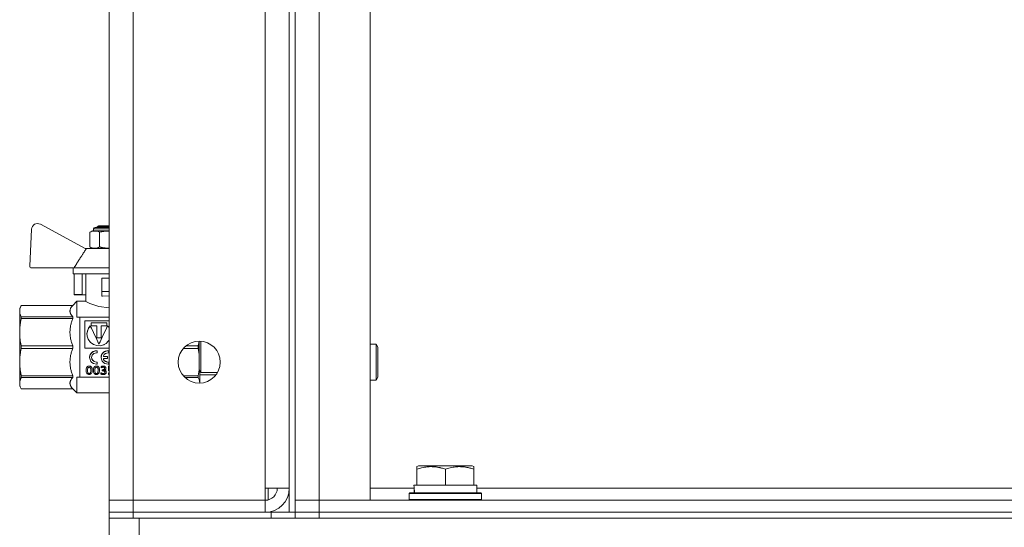
# Model space of a CAD drawing. Units: millimetres. Extents: x 0 to 30553, y -7 to 21000.
# Drawn here: x 13909 to 14237, y 16131 to 16300 of the extents above; entities that cross this region are included whole.
import ezdxf

# ---------------------------------------------------------------- set-up
doc = ezdxf.new("R2010")
doc.units = ezdxf.units.MM
doc.linetypes.add('K5LT_THIN', pattern=[0])
doc.layers.add('R', color=1, linetype='Continuous', true_color=0xff0000)
doc.layers.add('WELDING', color=7, linetype='Continuous', true_color=0xffffff)

msp = doc.modelspace()

# ---------------------------------------------------------------- linework, layer by layer
at = {"layer": 'R', "color": 7, "linetype": 'K5LT_THIN', "lineweight": 18}
for p, q in [((13998.6, 16635.79), (13998.6, 16135.79)), ((14000.6, 16635.79), (14000.6, 16135.79)), ((13938.6, 16139.79), (13938.6, 16631.79)), ((13946.6, 16631.79), (13946.6, 16139.79)), ((14008.6, 16631.79), (14008.6, 16139.79)), ((14025.6, 16631.79), (14025.6, 16139.79)), ((13990.6, 16143.79), (13990.6, 16627.79)), ((13930.54, 16223.68), (13915.66, 16231.72)), ((13933.91, 16230.68), (13938.6, 16230.68)), ((13934.61, 16230.89), (13935.11, 16231.18)), ((13934.61, 16230.68), (13934.61, 16230.89)), ((13934.61, 16230.89), (13938.6, 16230.89)), ((13935.11, 16231.18), (13938.6, 16231.18)), ((13912.71, 16230.05), (13912.13, 16217.71)), ((13932.18, 16224.18), (13932.18, 16229.02)), ((13933.41, 16229.52), (13933.41, 16230.18)), ((13933.41, 16230.18), (13938.6, 16230.18)), ((13933.41, 16229.52), (13938.6, 16229.52)), ((13935.39, 16224.18), (13935.39, 16229.02)), ((13931.01, 16223.68), (13930.54, 16223.68)), ((13938.6, 16223.68), (13931.01, 16223.68)), ((13912.63, 16217.18), (13926.87, 16217.18)), ((13926.61, 16217.18), (13926.61, 16215.18)), ((13938.6, 16215.18), (13926.61, 16215.18)), ((13938.6, 16217.18), (13926.87, 16217.18)), ((13926.87, 16215.18), (13926.87, 16208.32)), ((13929.61, 16215.18), (13929.61, 16208.32)), ((13930.77, 16206.04), (13930.77, 16215.18)), ((13936.11, 16209.28), (13936.11, 16213.78)), ((13938.6, 16213.78), (13936.11, 16213.78)), ((13926.87, 16208.32), (13929.61, 16208.32)), ((13929.88, 16208.18), (13927.08, 16208.18)), ((13930.77, 16208.18), (13929.88, 16208.18)), ((13936.11, 16209.28), (13938.6, 16209.28)), ((13936.11, 16207.78), (13936.11, 16209.28)), ((13936.11, 16207.78), (13936.33, 16207.78)), ((13938.6, 16207.89), (13936.33, 16207.78)), ((13909.29, 16204.69), (13908.77, 16203.79)), ((13926.43, 16204.69), (13909.29, 16204.69)), ((13909.29, 16204.69), (13926.43, 16204.69)), ((13909.29, 16204.69), (13909.29, 16204.69)), ((13927.77, 16206.04), (13926.43, 16204.69)), ((13926.43, 16204.69), (13926.43, 16204.69)), ((13926.43, 16204.69), (13926.43, 16204.69)), ((13927.77, 16206.03), (13927.77, 16206.04)), ((13930.77, 16206.04), (13927.77, 16206.04)), ((13927.77, 16200.79), (13927.77, 16206.03)), ((13908.77, 16202.8), (13908.77, 16203.79)), ((13908.77, 16195.76), (13908.77, 16202.8)), ((13926.43, 16200.91), (13909.29, 16200.91)), ((13909.29, 16200.32), (13909.29, 16200.91)), ((13909.29, 16200.32), (13926.43, 16200.32)), ((13926.43, 16200.32), (13926.43, 16200.91)), ((13927.77, 16200.79), (13928.77, 16200.79)), ((13928.77, 16200.79), (13928.77, 16183.66)), ((13938.6, 16200.79), (13928.77, 16200.79)), ((13930.44, 16199.56), (13930.44, 16190.49)), ((13938.6, 16199.56), (13930.44, 16199.56)), ((13932.3, 16197.78), (13932.3, 16197.83)), ((13932.55, 16197.89), (13932.55, 16198.92)), ((13932.55, 16198.92), (13937.83, 16198.92)), ((13937.83, 16198.87), (13932.55, 16198.87)), ((13934.45, 16197.89), (13932.55, 16197.89)), ((13934.45, 16193.85), (13934.45, 16197.89)), ((13935.93, 16197.89), (13935.93, 16193.85)), ((13937.83, 16197.89), (13935.93, 16197.89)), ((13937.83, 16198.92), (13937.83, 16197.89)), ((13938.08, 16197.78), (13938.08, 16197.83)), ((13908.77, 16185.81), (13908.77, 16195.76)), ((13931.18, 16195.19), (13931.18, 16195.16)), ((13909.29, 16190.37), (13909.29, 16191.2)), ((13926.43, 16191.2), (13909.29, 16191.2)), ((13926.43, 16190.37), (13926.43, 16191.2)), ((13935.93, 16193.85), (13934.45, 16193.85)), ((13935.19, 16191.82), (13935.19, 16191.83)), ((13968.25, 16191.2), (13964.16, 16191.2)), ((13968.25, 16190.37), (13968.25, 16191.2)), ((13968.6, 16190.79), (13968.6, 16192.79)), ((13969.18, 16191.29), (13969.18, 16192.76)), ((13969.18, 16182.29), (13969.18, 16191.29)), ((14027.52, 16191.79), (14025.6, 16191.79)), ((14028.1, 16190.79), (14027.52, 16191.79)), ((14027.52, 16185.79), (14027.52, 16191.79)), ((13909.29, 16190.37), (13926.43, 16190.37)), ((13930.44, 16190.49), (13938.6, 16190.49)), ((13934.42, 16189.57), (13934.42, 16189.56)), ((13934.61, 16189.37), (13934.61, 16189.36)), ((13934.61, 16189.08), (13934.61, 16189.36)), ((13938.25, 16189.57), (13938.25, 16189.56)), ((13938.44, 16189.37), (13938.44, 16189.36)), ((13938.44, 16189.08), (13938.44, 16189.36)), ((13963.31, 16190.37), (13968.25, 16190.37)), ((13968.6, 16183.29), (13968.6, 16190.79)), ((14028.1, 16185.79), (14028.1, 16190.79)), ((13908.77, 16178.78), (13908.77, 16185.81)), ((13932.07, 16187.33), (13932.07, 16187.35)), ((13934.4, 16185.83), (13934.4, 16185.8)), ((13934.61, 16185.64), (13934.61, 16185.61)), ((13934.61, 16185.34), (13934.61, 16185.61)), ((13935.9, 16187.33), (13935.9, 16187.35)), ((13936.69, 16186.74), (13936.69, 16186.72)), ((13936.88, 16187.68), (13937.84, 16187.68)), ((13936.88, 16187.68), (13936.88, 16187.66)), ((13937.84, 16187.66), (13936.88, 16187.66)), ((13936.88, 16186.99), (13937.84, 16186.99)), ((13937.84, 16187.68), (13937.84, 16187.66)), ((13938.04, 16187.48), (13938.04, 16187.46)), ((13938.04, 16187.19), (13938.04, 16187.46)), ((13938.23, 16185.83), (13938.23, 16185.8)), ((13938.44, 16185.64), (13938.44, 16185.61)), ((13938.44, 16185.34), (13938.44, 16185.61)), ((14027.52, 16179.79), (14027.52, 16185.79)), ((14028.1, 16180.79), (14028.1, 16185.79)), ((13926.43, 16181.25), (13909.29, 16181.25)), ((13909.29, 16180.67), (13909.29, 16181.25)), ((13926.43, 16180.67), (13926.43, 16181.25)), ((13928.77, 16183.66), (13928.77, 16180.79)), ((13930.89, 16183.01), (13930.89, 16182.97)), ((13931.92, 16182.02), (13931.92, 16181.97)), ((13931.95, 16184.5), (13931.95, 16184.46)), ((13932.94, 16183.07), (13932.94, 16183.03)), ((13933.31, 16183.01), (13933.31, 16182.97)), ((13934.33, 16182.02), (13934.33, 16181.97)), ((13934.36, 16184.5), (13934.36, 16184.46)), ((13935.36, 16183.07), (13935.36, 16183.03)), ((13935.85, 16182.23), (13935.85, 16182.18)), ((13935.85, 16181.8), (13935.85, 16182.18)), ((13935.88, 16184.31), (13935.88, 16184.27)), ((13935.88, 16183.89), (13935.88, 16184.27)), ((13936.2, 16183.26), (13936.2, 16183.21)), ((13936.2, 16183.26), (13936.35, 16183.26)), ((13936.2, 16183.21), (13936.35, 16183.21)), ((13936.2, 16182.87), (13936.2, 16183.21)), ((13936.43, 16182.87), (13936.2, 16182.87)), ((13936.35, 16183.26), (13936.35, 16183.21)), ((13936.57, 16182.02), (13936.57, 16181.96)), ((13936.62, 16184.5), (13936.62, 16184.46)), ((13937.52, 16183.77), (13937.52, 16183.73)), ((13937.63, 16182.49), (13937.63, 16182.44)), ((13938.31, 16184.46), (13938.6, 16184.46)), ((13938.31, 16184.46), (13938.31, 16184.42)), ((13938.31, 16184.42), (13938.6, 16184.42)), ((13938.31, 16183.03), (13938.31, 16184.42)), ((13938.4, 16182.92), (13938.31, 16183.03)), ((13938.31, 16182.21), (13938.31, 16182.15)), ((13938.31, 16181.79), (13938.31, 16182.15)), ((13968.25, 16181.25), (13963.27, 16181.25)), ((13968.25, 16180.67), (13968.25, 16181.25)), ((13969.18, 16182.29), (13968.6, 16183.29)), ((13968.77, 16181.55), (13968.77, 16182.99)), ((13974.17, 16181.55), (13968.77, 16181.55)), ((13968.77, 16178.79), (13968.77, 16181.55)), ((13974.66, 16182.29), (13969.18, 16182.29)), ((13908.77, 16177.79), (13908.77, 16178.78)), ((13909.29, 16180.67), (13926.43, 16180.67)), ((13928.77, 16180.79), (13927.77, 16180.79)), ((13927.77, 16175.54), (13927.77, 16180.79)), ((13928.77, 16180.79), (13938.6, 16180.79)), ((13963.83, 16180.67), (13968.25, 16180.67)), ((14027.52, 16179.79), (14025.6, 16179.79)), ((14028.1, 16180.79), (14027.52, 16179.79)), ((13909.29, 16176.88), (13908.77, 16177.79)), ((13909.29, 16176.88), (13909.29, 16176.89)), ((13926.43, 16176.89), (13909.29, 16176.89)), ((13926.43, 16176.88), (13909.29, 16176.88)), ((13926.43, 16176.88), (13926.43, 16176.89)), ((13927.77, 16175.54), (13926.43, 16176.88)), ((13938.6, 16175.54), (13927.77, 16175.54)), ((14041.1, 16150.98), (14041.63, 16151.29)), ((14041.1, 16150.13), (14041.1, 16150.98)), ((14041.1, 16150.13), (14041.1, 16144.79)), ((14059.57, 16151.29), (14041.63, 16151.29)), ((14050.6, 16150.13), (14050.6, 16144.79)), ((14060.1, 16150.98), (14059.57, 16151.29)), ((14060.1, 16150.98), (14060.1, 16150.13)), ((14060.1, 16150.13), (14060.1, 16144.79)), ((13998.6, 16143.79), (13990.6, 16143.79)), ((13990.6, 16143.79), (13990.6, 16139.79)), ((13991.6, 16143.79), (13991.6, 16139.91)), ((14025.6, 16143.79), (14040.2, 16143.79)), ((14038.6, 16141.99), (14038.77, 16142.29)), ((14038.6, 16140.09), (14038.6, 16141.99)), ((14038.6, 16141.99), (14050.6, 16141.99)), ((14038.77, 16142.29), (14050.6, 16142.29)), ((14040.15, 16144.79), (14041.1, 16144.79)), ((14040.23, 16143.41), (14040.16, 16142.29)), ((14041.98, 16144.79), (14041.1, 16144.79)), ((14041.98, 16144.79), (14049.72, 16144.79)), ((14050.6, 16144.79), (14049.72, 16144.79)), ((14051.48, 16144.79), (14050.6, 16144.79)), ((14050.6, 16142.29), (14062.43, 16142.29)), ((14050.6, 16141.99), (14062.6, 16141.99)), ((14051.48, 16144.79), (14059.22, 16144.79)), ((14060.1, 16144.79), (14059.22, 16144.79)), ((14060.1, 16144.79), (14061.1, 16144.79)), ((14061.1, 16142.29), (14061.1, 16144.79)), ((14061.1, 16143.79), (14285.74, 16143.79)), ((14062.6, 16141.99), (14062.43, 16142.29)), ((14062.6, 16140.09), (14062.6, 16141.99)), ((13946.6, 16139.79), (13938.6, 16139.79)), ((13938.6, 16139.79), (13946.6, 16139.79)), ((13938.6, 16135.79), (13938.6, 16139.79)), ((13946.6, 16139.79), (13990.6, 16139.79)), ((13946.6, 16135.79), (13946.6, 16139.79)), ((13990.6, 16139.79), (13946.6, 16139.79)), ((13990.6, 16135.79), (13990.6, 16139.79)), ((14008.6, 16139.79), (14000.6, 16139.79)), ((14000.6, 16139.79), (14008.6, 16139.79)), ((14025.6, 16139.79), (14008.6, 16139.79)), ((14008.6, 16139.79), (14826.6, 16139.79)), ((14008.6, 16135.79), (14008.6, 16139.79)), ((14038.6, 16140.09), (14038.77, 16139.79)), ((14038.6, 16140.09), (14050.6, 16140.09)), ((14050.6, 16140.09), (14062.6, 16140.09)), ((14062.6, 16140.09), (14062.43, 16139.79)), ((13946.6, 16135.79), (13938.6, 16135.79)), ((13938.6, 16135.79), (13946.6, 16135.79)), ((13938.6, 16135.79), (13938.6, 16133.79)), ((13946.6, 16135.79), (13990.6, 16135.79)), ((13992.6, 16135.79), (13946.6, 16135.79)), ((13946.6, 16135.79), (13946.6, 16133.79)), ((13991.6, 16135.85), (13991.6, 16135.79)), ((13992.6, 16135.79), (14000.54, 16135.79)), ((13992.6, 16133.79), (13992.6, 16135.79)), ((14000.54, 16135.79), (14000.6, 16135.79)), ((14000.6, 16135.79), (14000.6, 16133.79)), ((14000.6, 16135.79), (14008.6, 16135.79)), ((14008.6, 16135.79), (14000.6, 16135.79)), ((14000.6, 16133.79), (14000.6, 16135.79)), ((14008.6, 16135.79), (14826.6, 16135.79)), ((14008.6, 16135.79), (14826.6, 16135.79)), ((14008.6, 16135.79), (14008.6, 16133.79)), ((13946.6, 16133.79), (13938.6, 16133.79)), ((13938.6, 16127.79), (13938.6, 16133.79)), ((13992.6, 16133.79), (13946.6, 16133.79)), ((13948.6, 16133.79), (16228.6, 16133.79)), ((13948.6, 16127.79), (13948.6, 16133.79)), ((14008.6, 16133.79), (14826.6, 16133.79))]:
    msp.add_line(p, q, dxfattribs=at)
msp.add_circle((13968.6, 16185.79), 7, dxfattribs=at)
for centre, radius, start, end in [((13914.71, 16229.96), 2, 61.645, 177.3162), ((13933.91, 16230.18), 0.5, 90, 180), ((13933.66, 16227.14), 2.4, 95.9865, 128.1908), ((13933.66, 16226.07), 2.4, 231.8092, 264.0135), ((13912.63, 16217.68), 0.5, 177.3162, 270), ((13990.6, 16143.79), 8, 270, 0), ((13990.6, 16143.79), 4, 270, 0)]:
    msp.add_arc(centre, radius, start, end, dxfattribs=at)
msp.add_ellipse((14050.6, 16146.96), major_axis=(0, 22.52), ratio=0.466308, start_param=1.667355, end_param=1.779747, dxfattribs=at)
at = {"layer": 'WELDING', "color": 7, "linetype": 'K5LT_THIN', "lineweight": 18}
for p, q in [((13935.39, 16229.02), (13935.78, 16229.16)), ((13935.78, 16229.16), (13935.79, 16229.16)), ((13935.79, 16229.16), (13935.8, 16229.16)), ((13935.8, 16229.16), (13935.82, 16229.17)), ((13935.82, 16229.17), (13935.86, 16229.18)), ((13935.86, 16229.18), (13935.88, 16229.18)), ((13935.88, 16229.18), (13935.89, 16229.19)), ((13935.88, 16229.18), (13935.88, 16229.18)), ((13935.89, 16229.19), (13935.9, 16229.19)), ((13935.9, 16229.19), (13935.92, 16229.19)), ((13935.92, 16229.19), (13935.96, 16229.2)), ((13935.96, 16229.2), (13935.98, 16229.21)), ((13935.98, 16229.21), (13935.98, 16229.21)), ((13935.98, 16229.21), (13935.99, 16229.21)), ((13935.99, 16229.21), (13936.01, 16229.22)), ((13936.01, 16229.22), (13936.03, 16229.22)), ((13936.03, 16229.22), (13936.09, 16229.24)), ((13936.09, 16229.24), (13936.18, 16229.26)), ((13936.18, 16229.26), (13936.19, 16229.26)), ((13936.19, 16229.26), (13936.2, 16229.26)), ((13936.2, 16229.26), (13936.21, 16229.26)), ((13936.21, 16229.26), (13936.24, 16229.27)), ((13936.24, 16229.27), (13936.29, 16229.28)), ((13936.29, 16229.28), (13936.29, 16229.28)), ((13936.29, 16229.28), (13936.3, 16229.28)), ((13936.3, 16229.28), (13936.31, 16229.28)), ((13936.31, 16229.28), (13936.33, 16229.29)), ((13936.33, 16229.29), (13936.37, 16229.29)), ((13936.37, 16229.29), (13936.39, 16229.3)), ((13936.39, 16229.3), (13936.39, 16229.3)), ((13936.39, 16229.3), (13936.4, 16229.3)), ((13936.4, 16229.3), (13936.41, 16229.3)), ((13936.41, 16229.3), (13936.43, 16229.3)), ((13936.43, 16229.3), (13936.47, 16229.31)), ((13936.47, 16229.31), (13936.5, 16229.32)), ((13936.5, 16229.32), (13936.5, 16229.32)), ((13936.5, 16229.32), (13936.51, 16229.32)), ((13936.51, 16229.32), (13936.52, 16229.32)), ((13936.52, 16229.32), (13936.54, 16229.32)), ((13936.54, 16229.32), (13936.58, 16229.33)), ((13936.58, 16229.33), (13936.6, 16229.33)), ((13936.6, 16229.33), (13936.61, 16229.33)), ((13936.61, 16229.33), (13936.61, 16229.33)), ((13936.61, 16229.33), (13936.62, 16229.33)), ((13936.62, 16229.33), (13936.64, 16229.34)), ((13936.64, 16229.34), (13936.68, 16229.34)), ((13936.68, 16229.34), (13936.7, 16229.35)), ((13936.7, 16229.35), (13936.7, 16229.35)), ((13936.7, 16229.35), (13936.71, 16229.35)), ((13936.71, 16229.35), (13936.72, 16229.35)), ((13936.72, 16229.35), (13936.74, 16229.35)), ((13936.74, 16229.35), (13936.78, 16229.36)), ((13936.78, 16229.36), (13936.8, 16229.36)), ((13936.8, 16229.36), (13936.8, 16229.36)), ((13936.8, 16229.36), (13936.81, 16229.36)), ((13936.81, 16229.36), (13936.82, 16229.36)), ((13936.82, 16229.36), (13936.84, 16229.36)), ((13936.84, 16229.36), (13936.88, 16229.37)), ((13936.88, 16229.37), (13936.9, 16229.37)), ((13936.9, 16229.37), (13936.9, 16229.37)), ((13936.9, 16229.37), (13936.91, 16229.37)), ((13936.91, 16229.37), (13936.92, 16229.37)), ((13936.92, 16229.37), (13936.94, 16229.38)), ((13936.94, 16229.38), (13936.98, 16229.38)), ((13936.98, 16229.38), (13937, 16229.38)), ((13937, 16229.38), (13937.01, 16229.38)), ((13937.01, 16229.38), (13937.03, 16229.39)), ((13937.01, 16229.38), (13937.01, 16229.38)), ((13937.03, 16229.39), (13937.06, 16229.39)), ((13937.06, 16229.39), (13937.12, 16229.39)), ((13937.12, 16229.39), (13937.21, 16229.4)), ((13937.21, 16229.4), (13937.21, 16229.4)), ((13937.21, 16229.4), (13937.22, 16229.4)), ((13937.22, 16229.4), (13937.24, 16229.4)), ((13937.24, 16229.4), (13937.28, 16229.41)), ((13937.28, 16229.41), (13937.36, 16229.41)), ((13937.36, 16229.41), (13937.41, 16229.42)), ((13937.41, 16229.42), (13937.42, 16229.42)), ((13937.42, 16229.42), (13937.43, 16229.42)), ((13937.43, 16229.42), (13937.45, 16229.42)), ((13937.45, 16229.42), (13937.48, 16229.42)), ((13937.48, 16229.42), (13937.56, 16229.43)), ((13937.56, 16229.43), (13937.62, 16229.43)), ((13937.62, 16229.43), (13937.62, 16229.43)), ((13937.62, 16229.43), (13937.63, 16229.43)), ((13937.63, 16229.43), (13937.65, 16229.43)), ((13937.65, 16229.43), (13937.69, 16229.43)), ((13937.69, 16229.43), (13937.76, 16229.44)), ((13937.76, 16229.44), (13937.82, 16229.44)), ((13937.82, 16229.44), (13937.82, 16229.44)), ((13937.82, 16229.44), (13937.83, 16229.44)), ((13937.83, 16229.44), (13937.85, 16229.44)), ((13937.85, 16229.44), (13937.89, 16229.44)), ((13937.89, 16229.44), (13937.97, 16229.45)), ((13937.97, 16229.45), (13938.02, 16229.45)), ((13938.02, 16229.45), (13938.02, 16229.45)), ((13938.02, 16229.45), (13938.03, 16229.45)), ((13938.03, 16229.45), (13938.05, 16229.45)), ((13938.05, 16229.45), (13938.09, 16229.45)), ((13938.09, 16229.45), (13938.16, 16229.45)), ((13938.16, 16229.45), (13938.22, 16229.45)), ((13938.22, 16229.45), (13938.22, 16229.45)), ((13938.22, 16229.45), (13938.23, 16229.45)), ((13938.23, 16229.45), (13938.25, 16229.45)), ((13938.25, 16229.45), (13938.28, 16229.45)), ((13938.28, 16229.45), (13938.35, 16229.45)), ((13938.35, 16229.45), (13938.41, 16229.45)), ((13938.41, 16229.45), (13938.42, 16229.45)), ((13938.42, 16229.45), (13938.42, 16229.45)), ((13938.42, 16229.45), (13938.44, 16229.45)), ((13938.44, 16229.45), (13938.48, 16229.46)), ((13938.48, 16229.46), (13938.55, 16229.46)), ((13938.55, 16229.46), (13938.6, 16229.46)), ((13935.44, 16224.16), (13935.39, 16224.18)), ((13935.5, 16224.14), (13935.44, 16224.16)), ((13935.53, 16224.13), (13935.5, 16224.14)), ((13935.54, 16224.13), (13935.53, 16224.13)), ((13935.55, 16224.13), (13935.54, 16224.13)), ((13935.55, 16224.12), (13935.55, 16224.13)), ((13935.62, 16224.1), (13935.55, 16224.12)), ((13935.67, 16224.09), (13935.62, 16224.1)), ((13935.69, 16224.08), (13935.67, 16224.09)), ((13935.7, 16224.07), (13935.69, 16224.08)), ((13935.71, 16224.07), (13935.7, 16224.07)), ((13935.74, 16224.06), (13935.71, 16224.07)), ((13935.71, 16224.07), (13935.71, 16224.07)), ((13935.79, 16224.05), (13935.74, 16224.06)), ((13935.81, 16224.04), (13935.79, 16224.05)), ((13935.82, 16224.04), (13935.81, 16224.04)), ((13935.85, 16224.03), (13935.82, 16224.04)), ((13935.82, 16224.04), (13935.82, 16224.04)), ((13935.82, 16224.04), (13935.82, 16224.04)), ((13935.9, 16224.02), (13935.85, 16224.03)), ((13935.92, 16224.01), (13935.9, 16224.02)), ((13935.93, 16224.01), (13935.92, 16224.01)), ((13935.94, 16224.01), (13935.93, 16224.01)), ((13935.93, 16224.01), (13935.93, 16224.01)), ((13935.96, 16224), (13935.94, 16224.01)), ((13936.01, 16223.99), (13935.96, 16224)), ((13936.03, 16223.98), (13936.01, 16223.99)), ((13936.04, 16223.98), (13936.03, 16223.98)), ((13936.05, 16223.98), (13936.04, 16223.98)), ((13936.06, 16223.98), (13936.05, 16223.98)), ((13936.05, 16223.98), (13936.05, 16223.98)), ((13936.11, 16223.97), (13936.06, 16223.98)), ((13936.14, 16223.96), (13936.11, 16223.97)), ((13936.15, 16223.96), (13936.14, 16223.96)), ((13936.16, 16223.96), (13936.15, 16223.96)), ((13936.16, 16223.95), (13936.16, 16223.96)), ((13936.21, 16223.94), (13936.16, 16223.95)), ((13936.27, 16223.93), (13936.21, 16223.94)), ((13936.3, 16223.93), (13936.27, 16223.93)), ((13936.32, 16223.92), (13936.3, 16223.93)), ((13936.33, 16223.92), (13936.32, 16223.92)), ((13936.4, 16223.91), (13936.33, 16223.92)), ((13936.33, 16223.92), (13936.33, 16223.92)), ((13936.45, 16223.9), (13936.4, 16223.91)), ((13936.48, 16223.89), (13936.45, 16223.9)), ((13936.49, 16223.89), (13936.48, 16223.89)), ((13936.5, 16223.89), (13936.49, 16223.89)), ((13936.52, 16223.89), (13936.5, 16223.89)), ((13936.5, 16223.89), (13936.5, 16223.89)), ((13936.55, 16223.88), (13936.52, 16223.89)), ((13936.57, 16223.88), (13936.55, 16223.88)), ((13936.58, 16223.88), (13936.57, 16223.88)), ((13936.59, 16223.88), (13936.58, 16223.88)), ((13936.6, 16223.87), (13936.59, 16223.88)), ((13936.59, 16223.88), (13936.59, 16223.88)), ((13936.64, 16223.87), (13936.6, 16223.87)), ((13936.66, 16223.87), (13936.64, 16223.87)), ((13936.67, 16223.87), (13936.66, 16223.87)), ((13936.67, 16223.86), (13936.67, 16223.87)), ((13936.69, 16223.86), (13936.67, 16223.86)), ((13936.67, 16223.86), (13936.67, 16223.86)), ((13936.73, 16223.86), (13936.69, 16223.86)), ((13936.74, 16223.85), (13936.73, 16223.86)), ((13936.75, 16223.85), (13936.74, 16223.85)), ((13936.76, 16223.85), (13936.75, 16223.85)), ((13936.8, 16223.85), (13936.76, 16223.85)), ((13936.76, 16223.85), (13936.76, 16223.85)), ((13936.83, 16223.84), (13936.8, 16223.85)), ((13936.84, 16223.84), (13936.83, 16223.84)), ((13936.85, 16223.84), (13936.84, 16223.84)), ((13936.84, 16223.84), (13936.84, 16223.84)), ((13936.88, 16223.84), (13936.85, 16223.84)), ((13936.93, 16223.83), (13936.88, 16223.84)), ((13936.96, 16223.83), (13936.93, 16223.83)), ((13936.97, 16223.83), (13936.96, 16223.83)), ((13936.98, 16223.83), (13936.97, 16223.83)), ((13936.99, 16223.83), (13936.98, 16223.83)), ((13937.02, 16223.82), (13936.99, 16223.83)), ((13937.07, 16223.82), (13937.02, 16223.82)), ((13937.1, 16223.81), (13937.07, 16223.82)), ((13937.11, 16223.81), (13937.1, 16223.81)), ((13937.12, 16223.81), (13937.11, 16223.81)), ((13937.16, 16223.81), (13937.12, 16223.81)), ((13937.12, 16223.81), (13937.12, 16223.81)), ((13937.21, 16223.8), (13937.16, 16223.81)), ((13937.24, 16223.8), (13937.21, 16223.8)), ((13937.25, 16223.8), (13937.24, 16223.8)), ((13937.26, 16223.8), (13937.25, 16223.8)), ((13937.33, 16223.79), (13937.26, 16223.8)), ((13937.26, 16223.8), (13937.26, 16223.8)), ((13937.37, 16223.79), (13937.33, 16223.79)), ((13937.39, 16223.79), (13937.37, 16223.79)), ((13937.4, 16223.79), (13937.39, 16223.79)), ((13937.53, 16223.78), (13937.4, 16223.79)), ((13937.4, 16223.79), (13937.4, 16223.79)), ((13937.61, 16223.78), (13937.53, 16223.78)), ((13937.65, 16223.77), (13937.61, 16223.78)), ((13937.67, 16223.77), (13937.65, 16223.77)), ((13937.68, 16223.77), (13937.67, 16223.77)), ((13937.71, 16223.77), (13937.68, 16223.77)), ((13937.68, 16223.77), (13937.68, 16223.77)), ((13937.77, 16223.77), (13937.71, 16223.77)), ((13937.8, 16223.77), (13937.77, 16223.77)), ((13937.81, 16223.77), (13937.8, 16223.77)), ((13937.82, 16223.77), (13937.81, 16223.77)), ((13937.84, 16223.77), (13937.82, 16223.77)), ((13937.82, 16223.77), (13937.82, 16223.77)), ((13937.9, 16223.76), (13937.84, 16223.77)), ((13937.93, 16223.76), (13937.9, 16223.76)), ((13937.94, 16223.76), (13937.93, 16223.76)), ((13937.95, 16223.76), (13937.94, 16223.76)), ((13937.96, 16223.76), (13937.95, 16223.76)), ((13938, 16223.76), (13937.96, 16223.76)), ((13938.06, 16223.76), (13938, 16223.76)), ((13938.09, 16223.76), (13938.06, 16223.76)), ((13938.11, 16223.76), (13938.09, 16223.76)), ((13938.12, 16223.76), (13938.11, 16223.76)), ((13938.11, 16223.76), (13938.11, 16223.76)), ((13938.18, 16223.76), (13938.12, 16223.76)), ((13938.23, 16223.75), (13938.18, 16223.76)), ((13938.26, 16223.75), (13938.23, 16223.75)), ((13938.27, 16223.75), (13938.26, 16223.75)), ((13938.28, 16223.75), (13938.27, 16223.75)), ((13938.29, 16223.75), (13938.28, 16223.75)), ((13938.28, 16223.75), (13938.28, 16223.75)), ((13938.33, 16223.75), (13938.29, 16223.75)), ((13938.35, 16223.75), (13938.33, 16223.75)), ((13938.36, 16223.75), (13938.35, 16223.75)), ((13938.38, 16223.75), (13938.36, 16223.75)), ((13938.36, 16223.75), (13938.36, 16223.75)), ((13938.36, 16223.75), (13938.36, 16223.75)), ((13938.41, 16223.75), (13938.38, 16223.75)), ((13938.43, 16223.75), (13938.41, 16223.75)), ((13938.44, 16223.75), (13938.43, 16223.75)), ((13938.47, 16223.75), (13938.44, 16223.75)), ((13938.44, 16223.75), (13938.44, 16223.75)), ((13938.44, 16223.75), (13938.44, 16223.75)), ((13938.49, 16223.75), (13938.47, 16223.75)), ((13938.5, 16223.75), (13938.49, 16223.75)), ((13938.51, 16223.75), (13938.5, 16223.75)), ((13938.52, 16223.75), (13938.51, 16223.75)), ((13938.53, 16223.75), (13938.52, 16223.75)), ((13938.52, 16223.75), (13938.52, 16223.75)), ((13938.56, 16223.75), (13938.53, 16223.75)), ((13938.6, 16223.75), (13938.56, 16223.75)), ((13930.85, 16206), (13930.77, 16206.04)), ((13932.19, 16205.36), (13930.85, 16206)), ((13935.19, 16204.31), (13932.19, 16205.36)), ((13938.6, 16203.87), (13935.19, 16204.31)), ((13932.3, 16197.83), (13931.69, 16197.07)), ((13932.3, 16197.78), (13931.89, 16197.33)), ((13938.11, 16197.8), (13938.08, 16197.83)), ((13938.27, 16197.59), (13938.08, 16197.78)), ((13938.2, 16197.7), (13938.11, 16197.8)), ((13938.25, 16197.65), (13938.2, 16197.7)), ((13938.27, 16197.63), (13938.25, 16197.65)), ((13931.31, 16196.17), (13931.18, 16195.19)), ((13931.2, 16195.53), (13931.18, 16195.17)), ((13931.18, 16195.19), (13931.21, 16194.71)), ((13931.42, 16196.48), (13931.2, 16195.53)), ((13931.21, 16194.71), (13931.22, 16194.67)), ((13931.22, 16194.67), (13931.23, 16194.59)), ((13931.23, 16194.59), (13931.26, 16194.43)), ((13931.26, 16194.43), (13931.35, 16194.1)), ((13931.69, 16197.07), (13931.31, 16196.17)), ((13931.89, 16197.33), (13931.42, 16196.48)), ((13938.29, 16197.62), (13938.27, 16197.63)), ((13938.44, 16197.39), (13938.27, 16197.59)), ((13938.29, 16197.61), (13938.29, 16197.62)), ((13938.44, 16197.43), (13938.29, 16197.61)), ((13938.6, 16197.21), (13938.44, 16197.43)), ((13938.6, 16197.17), (13938.44, 16197.39)), ((13931.35, 16194.1), (13931.6, 16193.47)), ((13931.6, 16193.47), (13932.4, 16192.37)), ((13932.4, 16192.37), (13933.28, 16191.72)), ((13933.28, 16191.72), (13933.35, 16191.68)), ((13933.35, 16191.68), (13933.48, 16191.61)), ((13933.48, 16191.61), (13933.76, 16191.5)), ((13933.76, 16191.5), (13934.33, 16191.33)), ((13934.33, 16191.33), (13935.53, 16191.25)), ((13935.53, 16191.25), (13936.81, 16191.57)), ((13936.81, 16191.57), (13936.86, 16191.6)), ((13936.86, 16191.6), (13936.97, 16191.65)), ((13936.97, 16191.65), (13937.19, 16191.77)), ((13937.19, 16191.77), (13937.6, 16192.04)), ((13937.6, 16192.04), (13938.3, 16192.73)), ((13938.3, 16192.73), (13938.6, 16193.15)), ((13968.36, 16191.74), (13968.25, 16191.2)), ((13968.46, 16192.27), (13968.36, 16191.74)), ((13968.54, 16192.79), (13968.46, 16192.27)), ((13932.15, 16187.92), (13932.07, 16187.35)), ((13932.25, 16188.19), (13932.15, 16187.92)), ((13932.31, 16188.33), (13932.25, 16188.19)), ((13932.34, 16188.39), (13932.31, 16188.33)), ((13932.36, 16188.42), (13932.34, 16188.39)), ((13932.44, 16188.56), (13932.36, 16188.42)), ((13933.26, 16189.29), (13932.44, 16188.56)), ((13932.75, 16187.31), (13932.93, 16188.06)), ((13932.93, 16188.06), (13933.22, 16188.44)), ((13933.22, 16188.44), (13933.24, 16188.46)), ((13933.24, 16188.46), (13933.28, 16188.5)), ((13934.42, 16189.56), (13933.26, 16189.29)), ((13933.28, 16188.5), (13933.36, 16188.56)), ((13933.36, 16188.56), (13933.53, 16188.68)), ((13933.53, 16188.68), (13933.91, 16188.83)), ((13933.91, 16188.83), (13934.4, 16188.88)), ((13935.98, 16187.92), (13935.9, 16187.35)), ((13936.07, 16188.19), (13935.98, 16187.92)), ((13936.13, 16188.33), (13936.07, 16188.19)), ((13936.16, 16188.39), (13936.13, 16188.33)), ((13936.18, 16188.42), (13936.16, 16188.39)), ((13936.26, 16188.56), (13936.18, 16188.42)), ((13937.08, 16189.29), (13936.26, 16188.56)), ((13936.68, 16187.91), (13936.69, 16187.93)), ((13936.68, 16187.89), (13936.68, 16187.91)), ((13936.68, 16187.87), (13936.68, 16187.89)), ((13936.71, 16187.78), (13936.68, 16187.88)), ((13936.71, 16187.77), (13936.68, 16187.87)), ((13938.25, 16189.56), (13937.08, 16189.29)), ((13968.25, 16190.37), (13968.38, 16189.71)), ((13968.38, 16189.71), (13968.5, 16189.05)), ((13968.5, 16189.05), (13968.6, 16188.38)), ((13932.07, 16187.35), (13932.07, 16187.33)), ((13932.07, 16187.33), (13932.34, 16186.28)), ((13932.34, 16186.28), (13932.46, 16186.09)), ((13932.46, 16186.09), (13932.48, 16186.06)), ((13932.48, 16186.06), (13932.52, 16186)), ((13932.52, 16186), (13932.62, 16185.89)), ((13932.62, 16185.89), (13932.82, 16185.69)), ((13932.98, 16186.54), (13932.75, 16187.31)), ((13932.77, 16187.06), (13932.75, 16187.31)), ((13932.81, 16186.86), (13932.77, 16187.06)), ((13932.85, 16186.77), (13932.81, 16186.86)), ((13932.82, 16185.69), (13933.31, 16185.38)), ((13932.87, 16186.72), (13932.85, 16186.77)), ((13932.88, 16186.7), (13932.87, 16186.72)), ((13933, 16186.47), (13932.88, 16186.7)), ((13933.59, 16186), (13932.98, 16186.54)), ((13933.59, 16185.97), (13933, 16186.47)), ((13933.31, 16185.38), (13934.4, 16185.15)), ((13934.4, 16185.83), (13933.59, 16186)), ((13934.4, 16185.8), (13933.59, 16185.97)), ((13934.4, 16185.15), (13934.42, 16185.15)), ((13935.9, 16187.35), (13935.9, 16187.33)), ((13935.9, 16187.33), (13936.16, 16186.28)), ((13936.16, 16186.28), (13936.28, 16186.09)), ((13936.28, 16186.09), (13936.3, 16186.06)), ((13936.3, 16186.06), (13936.35, 16186)), ((13936.35, 16186), (13936.44, 16185.89)), ((13936.44, 16185.89), (13936.65, 16185.69)), ((13936.65, 16185.69), (13937.14, 16185.38)), ((13936.68, 16186.78), (13936.71, 16186.88)), ((13936.68, 16186.78), (13936.68, 16186.8)), ((13936.68, 16186.76), (13936.68, 16186.78)), ((13936.68, 16186.76), (13936.68, 16186.78)), ((13936.68, 16186.74), (13936.68, 16186.76)), ((13936.69, 16186.74), (13936.68, 16186.76)), ((13936.69, 16186.72), (13936.68, 16186.74)), ((13936.78, 16187.71), (13936.71, 16187.78)), ((13936.78, 16187.69), (13936.71, 16187.77)), ((13936.71, 16186.88), (13936.78, 16186.96)), ((13936.88, 16187.68), (13936.78, 16187.71)), ((13936.88, 16187.66), (13936.78, 16187.69)), ((13936.78, 16186.96), (13936.88, 16186.99)), ((13937.14, 16185.38), (13938.22, 16185.15)), ((13938.22, 16185.15), (13938.25, 16185.15)), ((13931.35, 16183), (13931.36, 16182.73)), ((13931.36, 16182.73), (13931.49, 16182.28)), ((13931.49, 16182.28), (13931.73, 16182.05)), ((13931.73, 16182.05), (13931.92, 16182.02)), ((13931.92, 16182.02), (13932.12, 16182.06)), ((13932.12, 16182.06), (13932.35, 16182.29)), ((13932.35, 16182.29), (13932.47, 16182.76)), ((13932.47, 16182.76), (13932.48, 16183.02)), ((13933.76, 16183), (13933.83, 16182.45)), ((13933.83, 16182.45), (13933.91, 16182.26)), ((13933.91, 16182.26), (13933.92, 16182.25)), ((13933.92, 16182.25), (13933.93, 16182.23)), ((13933.93, 16182.23), (13933.96, 16182.2)), ((13933.96, 16182.2), (13934.01, 16182.14)), ((13934.01, 16182.14), (13934.15, 16182.05)), ((13934.15, 16182.05), (13934.33, 16182.02)), ((13934.33, 16182.02), (13934.64, 16182.13)), ((13934.64, 16182.13), (13934.76, 16182.27)), ((13934.76, 16182.29), (13934.78, 16182.31)), ((13934.76, 16182.27), (13934.76, 16182.29)), ((13934.78, 16182.31), (13934.8, 16182.35)), ((13934.8, 16182.35), (13934.83, 16182.45)), ((13934.83, 16182.45), (13934.88, 16182.69)), ((13934.88, 16182.69), (13934.9, 16183.02)), ((13936.57, 16182.02), (13936.75, 16182.03)), ((13936.75, 16182.03), (13937.01, 16182.13)), ((13937.01, 16182.13), (13937.13, 16182.33)), ((13937.03, 16183.09), (13937.35, 16182.96)), ((13937.05, 16183.7), (13937.05, 16183.72)), ((13937.05, 16183.68), (13937.05, 16183.7)), ((13937.05, 16183.66), (13937.05, 16183.68)), ((13937.13, 16182.33), (13937.15, 16182.44)), ((13937.35, 16182.96), (13937.56, 16182.75)), ((13937.56, 16182.75), (13937.63, 16182.49)), ((13938.31, 16182.21), (13938.4, 16182.16)), ((13938.31, 16182.15), (13938.4, 16182.11)), ((13938.4, 16181.75), (13938.31, 16181.79)), ((13938.46, 16182.95), (13938.4, 16182.92)), ((13938.4, 16182.16), (13938.49, 16182.12)), ((13938.4, 16182.11), (13938.49, 16182.07)), ((13938.49, 16181.72), (13938.4, 16181.75)), ((13938.53, 16182.97), (13938.46, 16182.95)), ((13938.49, 16182.12), (13938.6, 16182.09)), ((13938.49, 16182.07), (13938.6, 16182.03)), ((13938.6, 16181.69), (13938.49, 16181.72)), ((13938.6, 16182.99), (13938.53, 16182.97)), ((13968.39, 16181.94), (13968.25, 16181.25)), ((13968.51, 16182.61), (13968.39, 16181.94)), ((13968.6, 16183.28), (13968.51, 16182.61)), ((13968.25, 16180.67), (13968.54, 16180.02)), ((13968.54, 16180.02), (13968.71, 16179.4)), ((13968.71, 16179.4), (13968.77, 16178.79))]:
    msp.add_line(p, q, dxfattribs=at)
for points, knots in [([(13932.18, 16229.02), (13932.66, 16229.4), (13933.27, 16229.46), (13934.3, 16229.46), (13934.91, 16229.4), (13935.39, 16229.02)], [0.8022464, 0.8022464, 0.8022464, 0.8022464, 1.1102647, 1.1102647, 1.4182831, 1.4182831, 1.4182831, 1.4182831]), ([(13935.39, 16224.18), (13934.91, 16223.8), (13934.3, 16223.75), (13933.27, 16223.75), (13932.66, 16223.8), (13932.18, 16224.18)], [-0.3080184, -0.3080184, -0.3080184, -0.3080184, 0, 0, 0.3080184, 0.3080184, 0.3080184, 0.3080184]), ([(13908.77, 16202.8), (13908.77, 16202.93), (13908.78, 16203.18), (13908.86, 16203.59), (13908.98, 16204.01), (13909.14, 16204.39), (13909.25, 16204.61), (13909.29, 16204.69)], [0, 0, 0, 0, 1.698517, 3.287781, 5.245301, 7.090546, 8, 8, 8, 8]), ([(13909.29, 16200.91), (13909.21, 16201.07), (13909.06, 16201.37), (13908.91, 16201.8), (13908.81, 16202.23), (13908.77, 16202.56), (13908.77, 16202.76), (13908.77, 16202.8)], [0, 0, 0, 0, 1.94316, 3.770439, 5.41732, 7.45274, 8, 8, 8, 8]), ([(13908.77, 16195.76), (13908.77, 16196.07), (13908.78, 16196.68), (13908.86, 16197.66), (13908.98, 16198.69), (13909.14, 16199.61), (13909.25, 16200.15), (13909.29, 16200.32)], [0, 0, 0, 0, 1.698517, 3.287781, 5.245301, 7.090546, 8, 8, 8, 8]), ([(13909.29, 16191.2), (13909.21, 16191.59), (13909.06, 16192.33), (13908.91, 16193.36), (13908.81, 16194.39), (13908.77, 16195.18), (13908.77, 16195.66), (13908.77, 16195.76)], [0, 0, 0, 0, 1.94316, 3.770439, 5.41732, 7.45274, 8, 8, 8, 8]), ([(13908.77, 16185.81), (13908.77, 16186.12), (13908.78, 16186.73), (13908.86, 16187.71), (13908.98, 16188.74), (13909.14, 16189.66), (13909.25, 16190.2), (13909.29, 16190.37)], [0, 0, 0, 0, 1.698517, 3.287781, 5.245301, 7.090546, 8, 8, 8, 8]), ([(13934.42, 16189.57), (13934.26, 16189.58), (13933.96, 16189.55), (13933.56, 16189.44), (13933.21, 16189.28), (13932.92, 16189.09), (13932.69, 16188.88), (13932.53, 16188.7), (13932.42, 16188.54), (13932.34, 16188.4), (13932.27, 16188.26), (13932.21, 16188.13), (13932.17, 16188.01), (13932.14, 16187.89), (13932.11, 16187.76), (13932.09, 16187.62), (13932.08, 16187.48), (13932.07, 16187.39), (13932.07, 16187.35)], [0, 0, 0, 0, 2.517088, 4.69224, 6.619959, 8.511283, 10.172763, 11.410057, 12.336616, 13.189154, 14.011541, 14.777483, 15.440579, 16.090388, 16.770655, 17.598427, 18.341542, 19, 19, 19, 19]), ([(13934.61, 16189.37), (13934.61, 16189.44), (13934.56, 16189.53), (13934.46, 16189.57), (13934.42, 16189.57)], [0, 0, 0, 0, 3.333333, 5, 5, 5, 5]), ([(13938.25, 16189.57), (13938.09, 16189.58), (13937.79, 16189.55), (13937.38, 16189.44), (13937.03, 16189.28), (13936.74, 16189.09), (13936.52, 16188.88), (13936.36, 16188.7), (13936.25, 16188.54), (13936.16, 16188.4), (13936.09, 16188.26), (13936.04, 16188.13), (13936, 16188.01), (13935.96, 16187.89), (13935.93, 16187.76), (13935.91, 16187.62), (13935.9, 16187.48), (13935.9, 16187.39), (13935.9, 16187.35)], [0, 0, 0, 0, 2.517088, 4.69224, 6.619959, 8.511283, 10.172763, 11.410057, 12.336616, 13.189154, 14.011541, 14.777483, 15.440578, 16.090388, 16.770655, 17.598427, 18.341542, 19, 19, 19, 19]), ([(13938.44, 16189.37), (13938.44, 16189.44), (13938.38, 16189.53), (13938.28, 16189.57), (13938.25, 16189.57)], [0, 0, 0, 0, 3.333333, 5, 5, 5, 5]), ([(13938.23, 16185.83), (13938.1, 16185.82), (13937.86, 16185.84), (13937.54, 16185.94), (13937.27, 16186.08), (13937.05, 16186.24), (13936.9, 16186.4), (13936.81, 16186.53), (13936.74, 16186.64), (13936.71, 16186.7), (13936.69, 16186.74)], [0, 0, 0, 0, 2.164859, 4.091559, 5.805822, 7.487012, 8.790041, 9.665191, 10.236134, 11, 11, 11, 11]), ([(13930.89, 16182.97), (13930.89, 16183.2), (13930.91, 16183.41), (13931, 16183.78), (13931.06, 16183.93), (13931.24, 16184.19), (13931.35, 16184.29), (13931.62, 16184.42), (13931.77, 16184.46), (13931.95, 16184.46)], [0, 0, 0, 0, 1, 1, 2, 2, 3, 3, 4, 4, 4, 4]), ([(13931.89, 16181.65), (13931.73, 16181.65), (13931.58, 16181.68), (13931.33, 16181.8), (13931.23, 16181.88), (13931.06, 16182.1), (13931, 16182.24), (13930.91, 16182.56), (13930.89, 16182.75), (13930.89, 16182.97)], [0, 0, 0, 0, 1, 1, 2, 2, 3, 3, 4, 4, 4, 4]), ([(13930.96, 16183.66), (13930.99, 16183.79), (13931.07, 16184), (13931.23, 16184.21), (13931.37, 16184.33), (13931.5, 16184.41), (13931.63, 16184.46), (13931.77, 16184.49), (13931.89, 16184.5), (13931.95, 16184.5)], [0, 0, 0, 0, 2.414388, 4.382882, 5.730736, 6.767317, 7.756605, 8.832138, 10, 10, 10, 10]), ([(13931.93, 16184.12), (13931.74, 16184.12), (13931.6, 16184.02), (13931.4, 16183.64), (13931.35, 16183.35), (13931.35, 16182.98)], [0, 0, 0, 0, 1, 1, 2, 2, 2, 2]), ([(13931.35, 16182.98), (13931.35, 16182.63), (13931.4, 16182.38), (13931.59, 16182.05), (13931.73, 16181.97), (13931.92, 16181.97)], [0, 0, 0, 0, 1, 1, 2, 2, 2, 2]), ([(13932.94, 16183.03), (13932.94, 16182.81), (13932.92, 16182.61), (13932.82, 16182.27), (13932.75, 16182.13), (13932.57, 16181.89), (13932.46, 16181.81), (13932.2, 16181.68), (13932.06, 16181.65), (13931.89, 16181.65)], [0, 0, 0, 0, 1, 1, 2, 2, 3, 3, 4, 4, 4, 4]), ([(13931.92, 16181.97), (13932.1, 16181.97), (13932.24, 16182.05), (13932.44, 16182.39), (13932.48, 16182.64), (13932.48, 16183)], [0, 0, 0, 0, 1, 1, 2, 2, 2, 2]), ([(13932.48, 16183), (13932.48, 16183.37), (13932.44, 16183.65), (13932.25, 16184.02), (13932.11, 16184.12), (13931.93, 16184.12)], [0, 0, 0, 0, 1, 1, 2, 2, 2, 2]), ([(13931.95, 16184.5), (13932.07, 16184.5), (13932.27, 16184.47), (13932.5, 16184.35), (13932.67, 16184.19), (13932.8, 16183.97), (13932.86, 16183.77), (13932.89, 16183.66)], [0, 0, 0, 0, 1.855069, 3.470151, 4.909096, 6.362681, 8, 8, 8, 8]), ([(13932.89, 16183.66), (13932.9, 16183.6), (13932.92, 16183.5), (13932.93, 16183.37), (13932.94, 16183.29), (13932.94, 16183.19), (13932.94, 16183.11), (13932.94, 16183.07)], [0, 0, 0, 0, 3.00377, 4.205487, 5.322668, 6.517199, 8, 8, 8, 8]), ([(13933.31, 16182.97), (13933.31, 16183.2), (13933.33, 16183.41), (13933.41, 16183.78), (13933.48, 16183.93), (13933.66, 16184.19), (13933.77, 16184.29), (13934.03, 16184.42), (13934.19, 16184.46), (13934.36, 16184.46)], [0, 0, 0, 0, 1, 1, 2, 2, 3, 3, 4, 4, 4, 4]), ([(13934.31, 16181.65), (13934.14, 16181.65), (13934, 16181.68), (13933.75, 16181.8), (13933.65, 16181.88), (13933.48, 16182.1), (13933.41, 16182.24), (13933.33, 16182.56), (13933.31, 16182.75), (13933.31, 16182.97)], [0, 0, 0, 0, 1, 1, 2, 2, 3, 3, 4, 4, 4, 4]), ([(13933.38, 16183.66), (13933.41, 16183.79), (13933.49, 16183.99), (13933.63, 16184.2), (13933.76, 16184.31), (13933.88, 16184.39), (13934.01, 16184.44), (13934.16, 16184.49), (13934.29, 16184.5), (13934.36, 16184.5)], [0, 0, 0, 0, 2.389451, 4.246258, 5.467866, 6.482185, 7.437159, 8.591727, 10, 10, 10, 10]), ([(13934.35, 16184.12), (13934.16, 16184.12), (13934.01, 16184.02), (13933.81, 16183.64), (13933.76, 16183.35), (13933.76, 16182.98)], [0, 0, 0, 0, 1, 1, 2, 2, 2, 2]), ([(13933.76, 16182.98), (13933.76, 16182.63), (13933.81, 16182.38), (13934.01, 16182.05), (13934.15, 16181.97), (13934.33, 16181.97)], [0, 0, 0, 0, 1, 1, 2, 2, 2, 2]), ([(13935.36, 16183.03), (13935.36, 16182.81), (13935.33, 16182.61), (13935.24, 16182.27), (13935.17, 16182.13), (13934.99, 16181.89), (13934.88, 16181.81), (13934.62, 16181.68), (13934.47, 16181.65), (13934.31, 16181.65)], [0, 0, 0, 0, 1, 1, 2, 2, 3, 3, 4, 4, 4, 4]), ([(13934.33, 16181.97), (13934.52, 16181.97), (13934.66, 16182.05), (13934.85, 16182.39), (13934.9, 16182.64), (13934.9, 16183)], [0, 0, 0, 0, 1, 1, 2, 2, 2, 2]), ([(13934.9, 16183), (13934.9, 16183.37), (13934.85, 16183.65), (13934.67, 16184.02), (13934.53, 16184.12), (13934.35, 16184.12)], [0, 0, 0, 0, 1, 1, 2, 2, 2, 2]), ([(13934.36, 16184.5), (13934.48, 16184.5), (13934.68, 16184.47), (13934.91, 16184.35), (13935.08, 16184.19), (13935.22, 16183.97), (13935.28, 16183.77), (13935.3, 16183.66)], [0, 0, 0, 0, 1.855069, 3.470151, 4.909096, 6.362681, 8, 8, 8, 8]), ([(13935.3, 16183.66), (13935.32, 16183.6), (13935.33, 16183.5), (13935.35, 16183.37), (13935.35, 16183.29), (13935.36, 16183.19), (13935.36, 16183.11), (13935.36, 16183.07)], [0, 0, 0, 0, 3.00377, 4.205487, 5.322668, 6.517199, 8, 8, 8, 8]), ([(13935.85, 16182.23), (13935.9, 16182.2), (13935.97, 16182.17), (13936.06, 16182.12), (13936.13, 16182.1), (13936.19, 16182.08), (13936.26, 16182.06), (13936.33, 16182.04), (13936.42, 16182.03), (13936.5, 16182.02), (13936.55, 16182.02), (13936.57, 16182.02)], [0, 0, 0, 0, 2.355119, 3.525621, 4.654662, 5.728958, 6.246245, 8.185354, 9.108036, 10.816408, 12, 12, 12, 12]), ([(13935.85, 16182.18), (13935.91, 16182.14), (13935.97, 16182.11), (13936.09, 16182.06), (13936.16, 16182.04), (13936.28, 16182), (13936.34, 16181.99), (13936.46, 16181.97), (13936.52, 16181.96), (13936.57, 16181.96)], [0, 0, 0, 0, 1, 1, 2, 2, 3, 3, 4, 4, 4, 4]), ([(13936.58, 16181.65), (13936.44, 16181.65), (13936.31, 16181.67), (13936.07, 16181.72), (13935.95, 16181.75), (13935.85, 16181.8)], [0, 0, 0, 0, 1, 1, 2, 2, 2, 2]), ([(13935.88, 16184.31), (13935.95, 16184.35), (13936.04, 16184.39), (13936.16, 16184.43), (13936.22, 16184.45), (13936.29, 16184.46), (13936.43, 16184.49), (13936.55, 16184.5), (13936.62, 16184.5)], [0, 0, 0, 0, 2.858045, 3.650972, 4.304181, 4.905579, 6.429371, 9, 9, 9, 9]), ([(13935.88, 16184.27), (13935.99, 16184.33), (13936.11, 16184.38), (13936.36, 16184.44), (13936.49, 16184.46), (13936.62, 16184.46)], [0, 0, 0, 0, 1, 1, 2, 2, 2, 2]), ([(13936.58, 16184.11), (13936.53, 16184.11), (13936.48, 16184.1), (13936.37, 16184.08), (13936.31, 16184.07), (13936.18, 16184.03), (13936.12, 16184.01), (13936, 16183.95), (13935.94, 16183.92), (13935.88, 16183.89)], [0, 0, 0, 0, 1, 1, 2, 2, 3, 3, 4, 4, 4, 4]), ([(13936.35, 16183.21), (13936.46, 16183.21), (13936.57, 16183.23), (13936.75, 16183.28), (13936.82, 16183.31), (13936.94, 16183.4), (13936.98, 16183.45), (13937.04, 16183.56), (13937.05, 16183.63), (13937.05, 16183.69)], [0, 0, 0, 0, 1, 1, 2, 2, 3, 3, 4, 4, 4, 4]), ([(13936.35, 16183.26), (13936.43, 16183.26), (13936.53, 16183.27), (13936.62, 16183.29), (13936.65, 16183.3), (13936.69, 16183.31), (13936.76, 16183.33), (13936.82, 16183.36), (13936.87, 16183.39), (13936.9, 16183.41), (13936.92, 16183.43), (13936.95, 16183.46), (13936.97, 16183.48), (13936.99, 16183.51), (13937, 16183.54), (13937.02, 16183.58), (13937.04, 16183.62), (13937.04, 16183.65), (13937.05, 16183.66)], [0, 0, 0, 0, 3.912122, 4.75065, 5.16252, 5.572112, 6.767956, 9.477239, 10.211554, 11.089319, 11.97673, 12.744127, 13.741487, 14.681529, 15.442864, 16.222529, 18.324056, 19, 19, 19, 19]), ([(13937.15, 16182.42), (13937.15, 16182.49), (13937.14, 16182.56), (13937.06, 16182.67), (13937.01, 16182.71), (13936.89, 16182.79), (13936.81, 16182.82), (13936.63, 16182.86), (13936.53, 16182.87), (13936.43, 16182.87)], [0, 0, 0, 0, 1, 1, 2, 2, 3, 3, 4, 4, 4, 4]), ([(13936.57, 16181.96), (13936.77, 16181.96), (13936.92, 16182), (13937.11, 16182.17), (13937.15, 16182.28), (13937.15, 16182.42)], [0, 0, 0, 0, 1, 1, 2, 2, 2, 2]), ([(13937.05, 16183.69), (13937.05, 16183.77), (13937.04, 16183.83), (13936.99, 16183.93), (13936.96, 16183.98), (13936.88, 16184.05), (13936.83, 16184.07), (13936.71, 16184.1), (13936.65, 16184.11), (13936.58, 16184.11)], [0, 0, 0, 0, 1, 1, 2, 2, 3, 3, 4, 4, 4, 4]), ([(13937.63, 16182.44), (13937.63, 16182.32), (13937.61, 16182.21), (13937.5, 16182.01), (13937.43, 16181.93), (13937.25, 16181.8), (13937.14, 16181.75), (13936.88, 16181.67), (13936.74, 16181.65), (13936.58, 16181.65)], [0, 0, 0, 0, 1, 1, 2, 2, 3, 3, 4, 4, 4, 4]), ([(13936.62, 16184.5), (13936.73, 16184.5), (13936.85, 16184.48), (13936.97, 16184.46), (13937.05, 16184.43), (13937.13, 16184.4), (13937.21, 16184.35), (13937.27, 16184.31), (13937.31, 16184.28), (13937.34, 16184.24), (13937.39, 16184.18), (13937.44, 16184.11), (13937.5, 16183.98), (13937.52, 16183.86), (13937.52, 16183.77)], [0, 0, 0, 0, 2.727632, 3.57064, 3.854614, 5.369651, 6.697402, 7.237355, 7.877132, 8.662109, 9.276593, 10.872536, 11.787551, 15, 15, 15, 15]), ([(13936.62, 16184.46), (13936.76, 16184.46), (13936.89, 16184.44), (13937.11, 16184.37), (13937.2, 16184.32), (13937.36, 16184.2), (13937.42, 16184.12), (13937.5, 16183.94), (13937.52, 16183.84), (13937.52, 16183.73)], [0, 0, 0, 0, 1, 1, 2, 2, 3, 3, 4, 4, 4, 4]), ([(13937.52, 16183.73), (13937.52, 16183.64), (13937.5, 16183.57), (13937.44, 16183.43), (13937.41, 16183.37), (13937.31, 16183.25), (13937.25, 16183.21), (13937.11, 16183.12), (13937.03, 16183.09), (13936.95, 16183.06)], [0, 0, 0, 0, 1, 1, 2, 2, 3, 3, 4, 4, 4, 4]), ([(13936.95, 16183.06), (13937.05, 16183.04), (13937.15, 16183.02), (13937.31, 16182.94), (13937.39, 16182.89), (13937.51, 16182.78), (13937.55, 16182.72), (13937.61, 16182.59), (13937.63, 16182.51), (13937.63, 16182.44)], [0, 0, 0, 0, 1, 1, 2, 2, 3, 3, 4, 4, 4, 4]), ([(13909.29, 16176.89), (13909.21, 16177.05), (13909.06, 16177.35), (13908.91, 16177.78), (13908.81, 16178.21), (13908.77, 16178.54), (13908.77, 16178.73), (13908.77, 16178.78)], [0, 0, 0, 0, 1.94316, 3.770439, 5.41732, 7.45274, 8, 8, 8, 8]), ([(14050.6, 16150.13), (14050.17, 16150.28), (14049.6, 16150.45), (14048.9, 16150.62), (14048.49, 16150.71), (14048.03, 16150.8), (14047.56, 16150.87), (14047.06, 16150.93), (14046.5, 16150.97), (14045.88, 16150.99), (14045.36, 16150.98), (14044.9, 16150.95), (14044.37, 16150.9), (14043.61, 16150.79), (14042.48, 16150.56), (14041.63, 16150.31), (14041.1, 16150.13)], [0, 0, 0, 0, 2.392038, 3.094773, 3.749673, 4.638938, 5.533553, 6.273967, 7.269403, 8.499731, 9.554906, 10.026159, 10.962726, 12.336972, 14.092661, 17, 17, 17, 17]), ([(14060.1, 16150.13), (14059.67, 16150.28), (14059.1, 16150.45), (14058.4, 16150.62), (14057.99, 16150.71), (14057.53, 16150.8), (14057.06, 16150.87), (14056.56, 16150.93), (14056, 16150.97), (14055.38, 16150.99), (14054.86, 16150.98), (14054.4, 16150.95), (14053.87, 16150.9), (14053.11, 16150.79), (14051.98, 16150.56), (14051.13, 16150.31), (14050.6, 16150.13)], [0, 0, 0, 0, 2.392038, 3.094773, 3.749673, 4.638938, 5.533553, 6.273967, 7.269403, 8.499731, 9.554906, 10.026159, 10.962726, 12.336972, 14.092661, 17, 17, 17, 17])]:
    msp.add_open_spline(points, degree=3, knots=knots, dxfattribs=at)
for points, weights in [([(13931.01, 16223.68), (13929.35, 16221.13), (13926.87, 16217.18)], [1, 1.02210930637, 1]), ([(13926.43, 16200.91), (13924.67, 16202.8), (13926.43, 16204.69)], [6.52641036914, 6.98140870865, 6.52641036915]), ([(13926.43, 16191.2), (13924.67, 16195.76), (13926.43, 16200.32)], [6.52641036914, 6.98140870865, 6.52641036915]), ([(13926.43, 16181.25), (13924.67, 16185.81), (13926.43, 16190.37)], [6.52641036914, 6.98140870865, 6.52641036915]), ([(13909.29, 16181.25), (13908.77, 16183.61), (13908.77, 16185.81)], [1, 1.01727982315, 1]), ([(13908.77, 16178.78), (13908.77, 16179.69), (13909.29, 16180.67)], [1, 1.01727982315, 1]), ([(13926.43, 16176.89), (13924.67, 16178.78), (13926.43, 16180.67)], [6.52641036914, 6.98140870865, 6.52641036915])]:
    msp.add_rational_spline(points, weights, degree=2, dxfattribs=at)
for points in [[(13927.08, 16208.18), (13927, 16208.23), (13926.93, 16208.28), (13926.87, 16208.32)], [(13929.61, 16208.32), (13929.69, 16208.28), (13929.78, 16208.23), (13929.88, 16208.18)], [(13935.19, 16191.83), (13934.23, 16193.9), (13933.26, 16195.95), (13932.3, 16197.83)], [(13935.19, 16191.82), (13934.23, 16193.88), (13933.26, 16195.92), (13932.3, 16197.78)], [(13938.08, 16197.83), (13937.12, 16195.95), (13936.15, 16193.9), (13935.19, 16191.83)], [(13938.08, 16197.78), (13937.12, 16195.92), (13936.15, 16193.88), (13935.19, 16191.82)], [(13934.4, 16188.88), (13934.51, 16188.88), (13934.61, 16188.98), (13934.61, 16189.08)], [(13934.61, 16189.36), (13934.61, 16189.46), (13934.53, 16189.56), (13934.42, 16189.56)], [(13936.69, 16187.93), (13936.94, 16188.52), (13937.59, 16188.92), (13938.23, 16188.88)], [(13938.23, 16188.88), (13938.34, 16188.88), (13938.44, 16188.98), (13938.44, 16189.08)], [(13938.44, 16189.36), (13938.44, 16189.46), (13938.35, 16189.56), (13938.25, 16189.56)], [(13934.61, 16185.64), (13934.61, 16185.67), (13934.59, 16185.74), (13934.51, 16185.81), (13934.44, 16185.83), (13934.4, 16185.83)], [(13934.61, 16185.61), (13934.61, 16185.71), (13934.51, 16185.8), (13934.4, 16185.8)], [(13934.42, 16185.15), (13934.53, 16185.16), (13934.61, 16185.25), (13934.61, 16185.34)], [(13938.23, 16185.8), (13937.59, 16185.76), (13936.94, 16186.14), (13936.69, 16186.72)], [(13938.04, 16187.48), (13938.04, 16187.58), (13937.94, 16187.68), (13937.84, 16187.68)], [(13938.04, 16187.46), (13938.04, 16187.57), (13937.94, 16187.66), (13937.84, 16187.66)], [(13937.84, 16186.99), (13937.94, 16186.99), (13938.04, 16187.08), (13938.04, 16187.19)], [(13938.44, 16185.64), (13938.44, 16185.67), (13938.42, 16185.74), (13938.34, 16185.81), (13938.26, 16185.83), (13938.23, 16185.83)], [(13938.44, 16185.61), (13938.44, 16185.71), (13938.34, 16185.8), (13938.23, 16185.8)], [(13938.25, 16185.15), (13938.35, 16185.16), (13938.44, 16185.25), (13938.44, 16185.34)], [(13930.89, 16183.01), (13930.89, 16183.09), (13930.9, 16183.25), (13930.92, 16183.47), (13930.95, 16183.6), (13930.96, 16183.66)], [(13931.95, 16184.46), (13932.61, 16184.46), (13932.94, 16183.96), (13932.94, 16183.03)], [(13933.31, 16183.01), (13933.31, 16183.09), (13933.31, 16183.25), (13933.33, 16183.47), (13933.36, 16183.6), (13933.38, 16183.66)], [(13934.36, 16184.46), (13935.03, 16184.46), (13935.36, 16183.96), (13935.36, 16183.03)]]:
    msp.add_open_spline(points, degree=3, dxfattribs=at)

doc.saveas('drawing.dxf')
